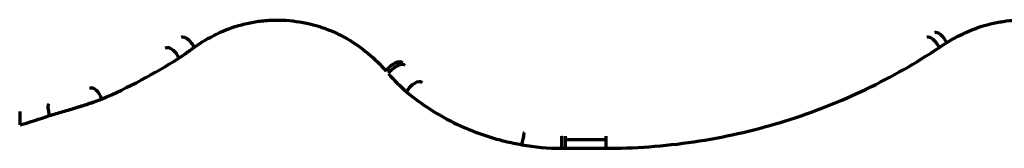
# Model space of a CAD drawing. Units: millimetres. Extents: x 15265 to 19943, y -1231 to 1466.
# Drawn here: x 18525 to 18767, y -1231 to -1200 of the extents above; entities that cross this region are included whole.
import ezdxf

# ---------------------------------------------------------------- set-up
doc = ezdxf.new("R2010")
doc.units = ezdxf.units.MM
doc.header["$LTSCALE"] = 2.5

msp = doc.modelspace()

# ---------------------------------------------------------------- linework, layer by layer
at = {"color": 7, "linetype": 'Continuous', "lineweight": 70}
for p, q in [((18659.213, -1229.171), (18669.227, -1229.171)), ((18669.227, -1228.292), (18669.227, -1229.171)), ((18669.227, -1229.171), (18669.227, -1231.292)), ((18658.315, -1231.292), (18659.211, -1231.292)), ((18659.211, -1231.292), (18669.227, -1231.292))]:
    msp.add_line(p, q, dxfattribs=at)
for centre, radius, start, end in [((18487.656, -1087.48), 143.812, 293.61197, 302.19115), ((18656.416, -1177.041), 54.251, 221.49095, 228.13786), ((18485.081, -1087.48), 143.812, 286.24033, 289.23719), ((18658.315, -1177.041), 54.251, 259.65425, 270), ((18669.227, -1087.48), 143.812, 270, 270.40865)]:
    msp.add_arc(centre, radius, start, end, dxfattribs=at)
for start_param, end_param in [(0.7853982, 1.5707963), (0, 0.7853982)]:
    msp.add_ellipse((18659.217, -1231.292), major_axis=(0, 3), ratio=0.0018951, start_param=start_param, end_param=end_param, dxfattribs=at)
for points, knots in [([(18568.058, -1206.534), (18571.454, -1204.068), (18576.432, -1201.628), (18581.898, -1200.446), (18584.114, -1200.082), (18585.239, -1199.956), (18588.621, -1199.754), (18593.165, -1199.945), (18597.547, -1200.987), (18600.687, -1202.062), (18601.709, -1202.47), (18603.691, -1203.371), (18604.652, -1203.864), (18607.444, -1205.456), (18609.183, -1206.671), (18612.409, -1209.354), (18613.89, -1210.819), (18615.226, -1212.371)], [0, 0, 0, 0, 0.25, 0.3125, 0.3125, 0.375, 0.375, 0.5, 0.625, 0.625, 0.6875, 0.6875, 0.75, 0.75, 0.875, 0.875, 1, 1, 1, 1]), ([(18752.97, -1205.429), (18756.387, -1203.219), (18761.325, -1201.106), (18766.65, -1200.194), (18768.802, -1199.933), (18769.89, -1199.855), (18773.151, -1199.785), (18777.505, -1200.119), (18781.674, -1201.23), (18784.658, -1202.327), (18785.629, -1202.738), (18787.512, -1203.635), (18788.426, -1204.122), (18791.083, -1205.687), (18792.742, -1206.87), (18795.824, -1209.467), (18797.241, -1210.879), (18798.526, -1212.371)], [0, 0, 0, 0, 0.25, 0.3125, 0.3125, 0.375, 0.375, 0.5, 0.625, 0.625, 0.6875, 0.6875, 0.75, 0.75, 0.875, 0.875, 1, 1, 1, 1]), ([(18750.077, -1202.86), (18750.381, -1202.676), (18750.906, -1202.865), (18752.014, -1203.849), (18752.587, -1204.635), (18752.97, -1205.429)], [0, 0, 0, 0, 0.5, 0.5, 1, 1, 1, 1]), ([(18564.916, -1204.051), (18565.236, -1203.834), (18565.807, -1203.996), (18567.019, -1204.954), (18567.646, -1205.74), (18568.058, -1206.534)], [0, 0, 0, 0, 0.5, 0.5, 1, 1, 1, 1]), ([(18748.216, -1204.051), (18748.498, -1203.86), (18749.024, -1204.035), (18750.175, -1204.989), (18750.789, -1205.757), (18751.214, -1206.534)], [0, 0, 0, 0, 0.5, 0.5, 1, 1, 1, 1]), ([(18560.944, -1206.646), (18561.352, -1206.389), (18562.007, -1206.535), (18563.299, -1207.521), (18563.919, -1208.347), (18564.271, -1209.185)], [0, 0, 0, 0, 0.5, 0.5, 1, 1, 1, 1]), ([(18564.271, -1209.185), (18564.694, -1208.897), (18565.391, -1208.424), (18566.375, -1207.737), (18567.213, -1207.144), (18567.776, -1206.738), (18568.058, -1206.534)], [0, 0, 0, 0, 0.3395499, 0.559559, 0.7797293, 1, 1, 1, 1]), ([(18670.252, -1231.288), (18677.617, -1231.237), (18684.989, -1230.63), (18695.848, -1228.93), (18699.435, -1228.23), (18706.508, -1226.578), (18713.484, -1224.674), (18720.223, -1222.296), (18726.825, -1219.698), (18730.057, -1218.288), (18739.537, -1213.746), (18745.56, -1210.303), (18751.214, -1206.534)], [0, 0, 0, 0, 0.25, 0.25, 0.375, 0.375, 0.5, 0.625, 0.625, 0.75, 0.75, 1, 1, 1, 1]), ([(18619.342, -1210.336), (18619, -1209.967), (18618.246, -1209.991), (18616.598, -1210.805), (18615.735, -1211.581), (18615.226, -1212.371)], [0, 0, 0, 0, 0.5, 0.5, 1, 1, 1, 1]), ([(18619.937, -1210.995), (18619.608, -1210.623), (18618.853, -1210.641), (18617.185, -1211.438), (18616.303, -1212.203), (18615.779, -1212.983)], [0, 0, 0, 0, 0.5, 0.5, 1, 1, 1, 1]), ([(18624.125, -1215.21), (18623.733, -1214.859), (18622.985, -1214.918), (18621.432, -1215.805), (18620.653, -1216.618), (18620.212, -1217.445)], [0, 0, 0, 0, 0.5, 0.5, 1, 1, 1, 1]), ([(18542.328, -1216.503), (18542.776, -1216.307), (18543.393, -1216.509), (18544.516, -1217.562), (18545.01, -1218.403), (18545.258, -1219.252)], [0, 0, 0, 0, 0.5, 0.5, 1, 1, 1, 1]), ([(18532.465, -1223.262), (18533.547, -1222.96), (18534.661, -1222.64), (18536.894, -1221.978), (18538.011, -1221.637), (18540.203, -1220.948), (18541.28, -1220.599), (18543.352, -1219.91), (18544.343, -1219.572), (18545.258, -1219.252)], [0, 0, 0, 0, 0.25, 0.25, 0.5, 0.5, 0.75, 0.75, 1, 1, 1, 1]), ([(18620.212, -1217.445), (18622.005, -1218.943), (18623.952, -1220.383), (18628.149, -1223.078), (18630.4, -1224.334), (18633.989, -1226.026), (18635.22, -1226.558), (18637.748, -1227.55), (18639.047, -1228.009), (18641.702, -1228.848), (18643.056, -1229.225), (18645.797, -1229.888), (18647.183, -1230.173), (18648.573, -1230.41)], [0, 0, 0, 0, 0.25, 0.25, 0.5, 0.5, 0.625, 0.625, 0.75, 0.75, 0.875, 0.875, 1, 1, 1, 1]), ([(18532.321, -1220.429), (18532.135, -1220.495), (18532.043, -1220.828), (18532.096, -1221.864), (18532.24, -1222.561), (18532.465, -1223.262)], [0, 0, 0, 0, 0.5, 0.5, 1, 1, 1, 1]), ([(18525.189, -1222.291), (18525.163, -1222.299), (18525.148, -1222.654), (18525.148, -1223.545), (18525.151, -1223.904), (18525.165, -1224.691), (18525.175, -1225.118), (18525.188, -1225.554)], [0, 0, 0, 0, 0.5, 0.5, 0.75, 0.75, 1, 1, 1, 1]), ([(18649.123, -1227.459), (18649.12, -1227.458), (18649.059, -1227.776), (18648.855, -1228.869), (18648.714, -1229.637), (18648.573, -1230.41)], [0, 0, 0, 0, 0.5, 0.5, 1, 1, 1, 1]), ([(18658.319, -1229.171), (18658.318, -1229.448), (18658.317, -1229.781), (18658.316, -1230.507), (18658.315, -1230.899), (18658.315, -1231.292)], [0, 0, 0, 0, 0.5, 0.5, 1, 1, 1, 1])]:
    msp.add_open_spline(points, degree=3, knots=knots, dxfattribs=at)
msp.add_open_spline([(18751.214, -1206.534), (18751.792, -1206.149), (18752.378, -1205.78), (18752.97, -1205.429)], degree=3, dxfattribs=at)
at = {"color": 8, "linetype": 'Continuous', "lineweight": 70}
for points, knots in [([(18537.031, -1221.93), (18537.75, -1221.719), (18538.531, -1221.49), (18539.409, -1221.22), (18539.97, -1221.047), (18541.017, -1220.72), (18542.272, -1220.322), (18543.059, -1220.059), (18543.348, -1219.962)], [0, 0, 0, 0, 0.326088, 0.3540671, 0.4067466, 0.5862026, 0.8476543, 1, 1, 1, 1]), ([(18658.324, -1228.35), (18658.324, -1228.35), (18658.324, -1228.369), (18658.322, -1228.513), (18658.32, -1228.776), (18658.319, -1229.039), (18658.319, -1229.171)], [0, 0, 0, 0, 0.0002418, 0.3334951, 0.6667474, 1, 1, 1, 1])]:
    msp.add_open_spline(points, degree=3, knots=knots, dxfattribs=at)

doc.saveas('drawing.dxf')
